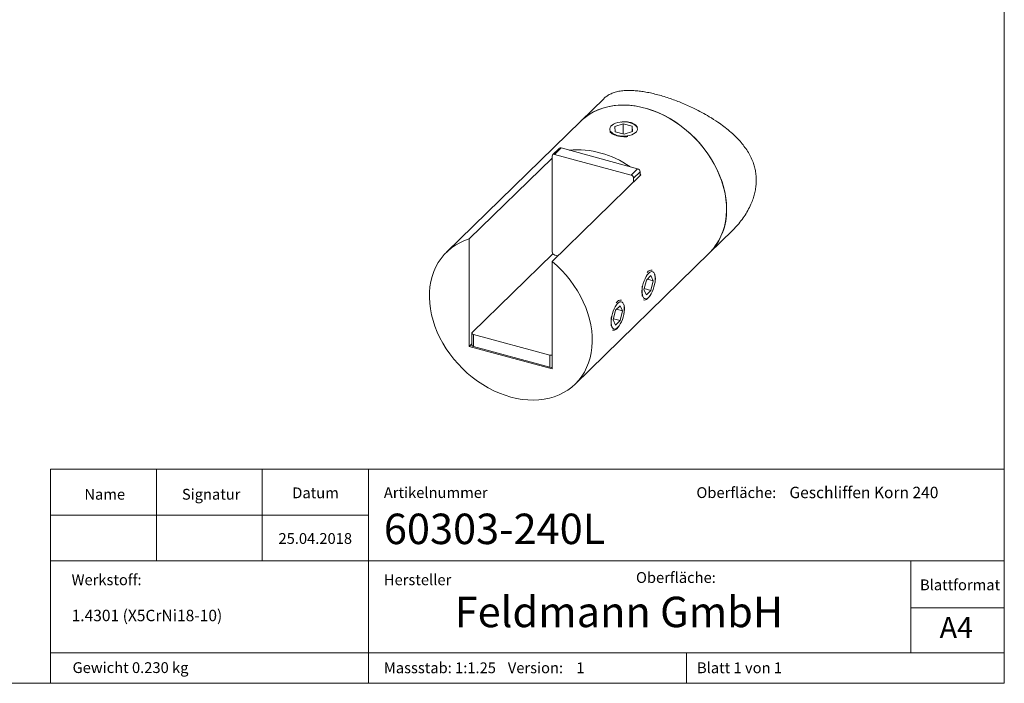
# Model space of a CAD drawing. Units: millimetres. Extents: x 6 to 365, y 6 to 256.
# Drawn here: x 194 to 365, y 6 to 122 of the extents above; entities that cross this region are included whole.
import ezdxf

# ---------------------------------------------------------------- set-up
doc = ezdxf.new("R2010")
doc.units = ezdxf.units.MM
doc.header["$LTSCALE"] = 1.25
doc.styles.add('SLDTEXTSTYLE0', font='TXT', dxfattribs={"width": 0.75})
doc.styles.add('SLDTEXTSTYLE1', font='TXT', dxfattribs={"width": 0.692308})

msp = doc.modelspace()

# ---------------------------------------------------------------- linework, layer by layer
at = {"color": 7, "linetype": 'Continuous', "lineweight": 0}
for p, q in [((365, 256.25), (365, 6.25)), ((199.25, 43.44), (217.66, 43.44)), ((199.25, 43.44), (199.25, 35.47)), ((217.66, 43.44), (236.07, 43.44)), ((217.66, 27.5), (217.66, 43.44)), ((236.07, 43.44), (254.5, 43.44)), ((236.07, 43.44), (236.07, 27.5)), ((254.5, 43.44), (365, 43.44)), ((254.5, 43.44), (254.5, 6.25)), ((199.25, 35.47), (217.66, 35.47)), ((199.25, 27.5), (199.25, 35.47)), ((217.66, 35.47), (236.07, 35.47)), ((236.07, 35.47), (254.5, 35.47)), ((217.66, 27.5), (199.25, 27.5)), ((199.25, 27.5), (199.25, 11.56)), ((236.07, 27.5), (217.66, 27.5)), ((236.07, 27.5), (254.5, 27.5)), ((254.5, 27.5), (348.75, 27.5)), ((365, 27.5), (348.75, 27.5)), ((348.75, 19.37), (348.75, 27.5)), ((348.75, 11.56), (348.75, 19.37)), ((365, 19.37), (348.75, 19.37)), ((199.25, 11.56), (365, 11.56)), ((199.25, 6.25), (199.25, 11.56)), ((309.75, 6.25), (309.75, 11.56)), ((6.25, 6.25), (365, 6.25))]:
    msp.add_line(p, q, dxfattribs=at)
at = {"color": 7, "linetype": 'Continuous', "lineweight": 15}
for p, q in [((295.41, 107.8), (291.41, 103.9)), ((291.41, 103.9), (268.07, 81.13)), ((296.93, 103.26), (296.77, 103.15)), ((298.78, 103.41), (297.32, 102.94)), ((297.32, 102.94), (297.38, 102.05)), ((300.32, 103), (298.78, 103.41)), ((298.78, 101.67), (298.78, 103.41)), ((300.38, 102.11), (300.32, 103)), ((300.32, 102.08), (300.32, 103)), ((300.85, 103.21), (300.77, 103.26)), ((297.38, 102.05), (298.92, 101.63)), ((298.92, 101.63), (300.38, 102.11)), ((286.87, 98.12), (288.02, 99.24)), ((288.02, 99.24), (301.28, 95.63)), ((286.43, 97.81), (286.43, 81.19)), ((287.67, 99.17), (286.52, 98.05)), ((286.87, 98.12), (300.14, 94.52)), ((286.43, 97.48), (272.04, 83.44)), ((286.46, 79.52), (301.86, 94.55)), ((300.14, 94.52), (301.28, 95.63)), ((300.58, 93.97), (301.73, 95.09)), ((301.73, 95.09), (301.73, 94.42)), ((301.86, 94.55), (301.73, 94.66)), ((300.58, 93.97), (300.58, 93.31)), ((313.76, 81), (317.76, 84.9)), ((272.04, 83.44), (272.04, 64.78)), ((272.55, 67.21), (286.55, 80.87)), ((286.87, 80.64), (287.44, 80.48)), ((290.43, 58.23), (313.76, 81)), ((286.46, 60.86), (286.46, 79.52)), ((302.8, 76.29), (303.6, 77.08)), ((302.98, 77.64), (302.92, 77.58)), ((304.01, 76.18), (303.6, 77.08)), ((302.39, 74.61), (302.8, 76.29)), ((302.98, 76.46), (304.01, 76.18)), ((303.6, 74.5), (304.01, 76.18)), ((304.33, 76.75), (304.33, 76.78)), ((302.39, 74.61), (302.8, 73.72)), ((302.44, 74.82), (303.6, 74.5)), ((303.6, 74.5), (302.8, 73.72)), ((303.4, 73.51), (303.49, 73.66)), ((297.61, 72.4), (297.55, 72.34)), ((297.03, 69.37), (297.43, 71.05)), ((297.43, 71.05), (298.24, 71.84)), ((297.61, 71.23), (298.64, 70.95)), ((298.64, 70.95), (298.24, 71.84)), ((298.24, 69.27), (298.64, 70.95)), ((298.97, 71.51), (298.96, 71.55)), ((297.03, 69.37), (297.43, 68.48)), ((297.08, 69.58), (298.24, 69.27)), ((298.24, 69.27), (297.43, 68.48)), ((272.49, 67.09), (272.49, 64.99)), ((286.02, 63.25), (272.76, 66.86)), ((272.76, 66.86), (272.76, 64.76)), ((298.03, 68.28), (298.13, 68.42)), ((272.49, 65.22), (272.04, 64.78)), ((272.04, 64.78), (286.46, 60.86)), ((286.02, 61.15), (272.76, 64.76)), ((286.02, 63.25), (286.02, 61.15))]:
    msp.add_line(p, q, dxfattribs=at)
at = {"color": 7, "linetype": 'Continuous', "lineweight": 15, "flags": 128}
for points in [[(291.41, 103.9), (291.66, 104.13), (292.32, 104.68), (293.03, 105.16), (293.79, 105.59), (294.59, 105.94), (295.44, 106.23), (296.32, 106.45), (297.23, 106.6), (298.16, 106.68), (299.12, 106.69), (300.1, 106.63), (301.09, 106.5), (302.08, 106.29), (303.08, 106.02), (304.08, 105.68), (305.07, 105.28), (306.05, 104.81), (307, 104.28), (307.94, 103.69), (308.85, 103.04), (309.73, 102.35), (310.58, 101.6), (311.38, 100.81), (312.14, 99.97), (312.85, 99.1), (313.51, 98.19), (314.12, 97.26), (314.67, 96.3), (315.16, 95.32), (315.58, 94.33), (315.95, 93.33), (316.24, 92.33), (316.47, 91.32), (316.63, 90.32), (316.72, 89.34), (316.73, 88.36), (316.68, 87.41), (316.56, 86.48), (316.36, 85.59), (316.1, 84.72), (315.77, 83.9), (315.38, 83.12), (314.92, 82.38), (314.4, 81.7), (313.82, 81.06), (313.76, 81)], [(316.73, 88.61), (316.7, 89.58), (316.59, 90.57), (316.42, 91.57), (316.17, 92.58), (315.86, 93.58), (315.48, 94.58), (315.04, 95.57), (314.54, 96.54), (313.97, 97.5), (313.35, 98.42), (312.68, 99.32), (311.95, 100.18), (311.18, 101.01), (310.37, 101.79), (309.51, 102.52), (308.63, 103.21), (307.71, 103.84), (306.77, 104.42), (305.8, 104.93), (304.82, 105.39), (303.83, 105.77), (302.83, 106.1), (301.84, 106.35), (300.84, 106.54), (299.85, 106.65), (298.88, 106.69), (297.93, 106.67), (297, 106.57), (296.09, 106.4), (295.22, 106.16), (294.39, 105.86), (293.59, 105.49), (292.85, 105.05), (292.15, 104.55), (291.5, 103.99), (291.41, 103.9)], [(299.97, 103.62), (299.56, 103.7), (299.13, 103.75), (298.69, 103.76), (298.25, 103.72), (297.83, 103.64), (297.45, 103.53), (297.12, 103.38), (296.84, 103.2), (296.63, 103), (296.5, 102.78), (296.45, 102.55), (296.48, 102.32), (296.59, 102.1), (296.78, 101.9), (297.04, 101.71), (297.36, 101.55), (297.73, 101.43), (298.14, 101.34), (298.57, 101.29), (299.02, 101.29), (299.45, 101.33), (299.87, 101.4), (300.25, 101.52), (300.59, 101.67), (300.86, 101.85), (301.07, 102.05), (301.2, 102.27), (301.25, 102.49), (301.22, 102.72), (301.11, 102.94), (300.92, 103.15), (300.66, 103.33), (300.34, 103.49), (299.97, 103.62)], [(272.04, 83.44), (271.2, 83.14), (270.4, 82.78), (269.65, 82.36), (268.94, 81.87), (268.28, 81.32), (267.68, 80.72), (267.13, 80.06), (266.65, 79.34), (266.23, 78.58), (265.87, 77.78), (265.58, 76.93), (265.36, 76.05), (265.2, 75.14), (265.12, 74.2), (265.1, 73.24), (265.16, 72.26), (265.28, 71.27), (265.48, 70.27), (265.74, 69.26), (266.07, 68.26), (266.47, 67.27), (266.93, 66.28), (267.45, 65.32), (268.03, 64.37), (268.66, 63.46), (269.35, 62.57), (270.08, 61.72), (270.86, 60.91), (271.69, 60.14), (272.55, 59.42), (273.44, 58.75), (274.37, 58.13), (275.31, 57.57), (276.28, 57.07), (277.26, 56.64), (278.25, 56.27), (279.25, 55.96), (280.25, 55.72), (281.24, 55.56), (282.22, 55.46), (283.19, 55.43), (284.13, 55.48), (285.06, 55.59), (285.95, 55.78), (286.81, 56.03), (287.63, 56.35), (288.42, 56.74), (289.15, 57.19), (289.84, 57.7), (290.47, 58.27), (291.05, 58.9), (291.57, 59.59), (292.03, 60.32), (292.43, 61.1), (292.76, 61.92), (293.02, 62.78), (293.22, 63.67), (293.34, 64.6), (293.4, 65.55), (293.38, 66.52), (293.3, 67.5), (293.14, 68.5), (292.92, 69.5), (292.63, 70.51), (292.27, 71.51), (291.85, 72.49), (291.36, 73.47), (290.82, 74.43), (290.22, 75.36), (289.56, 76.27), (288.85, 77.14), (288.1, 77.98), (287.3, 78.77), (286.46, 79.52)], [(302.63, 73.02), (302.82, 73.05), (303.03, 73.15), (303.24, 73.33), (303.44, 73.59), (303.65, 73.9), (303.83, 74.26), (304, 74.67), (304.13, 75.09), (304.24, 75.53), (304.31, 75.96), (304.34, 76.38), (304.33, 76.76), (304.29, 77.09), (304.21, 77.37), (304.09, 77.58), (303.94, 77.71), (303.77, 77.77), (303.58, 77.74), (303.38, 77.64), (303.17, 77.46), (302.96, 77.21), (302.76, 76.89), (302.57, 76.53), (302.41, 76.13), (302.27, 75.7), (302.16, 75.26), (302.09, 74.83), (302.06, 74.41), (302.07, 74.03), (302.11, 73.7), (302.2, 73.42), (302.31, 73.21), (302.46, 73.08), (302.63, 73.02)], [(297.26, 67.79), (297.45, 67.81), (297.66, 67.92), (297.87, 68.1), (298.08, 68.35), (298.28, 68.66), (298.46, 69.03), (298.63, 69.43), (298.77, 69.86), (298.87, 70.29), (298.94, 70.73), (298.97, 71.14), (298.97, 71.52), (298.92, 71.85), (298.84, 72.13), (298.72, 72.34), (298.58, 72.47), (298.4, 72.53), (298.21, 72.5), (298.01, 72.4), (297.8, 72.22), (297.59, 71.97), (297.39, 71.65), (297.2, 71.29), (297.04, 70.89), (296.9, 70.46), (296.8, 70.02), (296.73, 69.59), (296.69, 69.17), (296.7, 68.79), (296.75, 68.46), (296.83, 68.18), (296.94, 67.98), (297.09, 67.84), (297.26, 67.79)], [(303.4, 73.51), (303.29, 73.37), (303.07, 73.12), (302.85, 72.94), (302.64, 72.84), (302.44, 72.82), (302.31, 72.85)], [(272.76, 66.86), (272.67, 66.89), (272.6, 66.92), (272.55, 66.96), (272.51, 67.01), (272.49, 67.06), (272.49, 67.11), (272.51, 67.16), (272.55, 67.21)], [(298.03, 68.28), (297.92, 68.13), (297.71, 67.88), (297.49, 67.7), (297.28, 67.6), (297.08, 67.58), (296.94, 67.61)], [(272.76, 64.76), (272.67, 64.79), (272.6, 64.82), (272.55, 64.86), (272.51, 64.91), (272.49, 64.96), (272.49, 64.99)]]:
    msp.add_lwpolyline(points, dxfattribs=at)
at = {"color": 7, "linetype": 'Continuous', "lineweight": 15}
for centre, radius, start, end in [((287.9, 98.91), 0.353, 71.1228, 131.7873), ((286.76, 97.82), 0.325, 68.8623, 180.9223), ((290.72, 82.96), 15.96, 54.7941, 94.7969), ((299.98, 93.93), 0.607, 3.3916, 74.3338), ((301.12, 95.05), 0.607, 3.3916, 74.3338), ((306.33, 88.29), 10.41, 315.5418, 1.724), ((287.04, 81.22), 0.607, 183.3916, 254.3338), ((303.68, 77.2), 0.827, 79.0698, 147.9014), ((298.31, 71.96), 0.827, 79.0698, 147.9014), ((286.26, 64.15), 0.925, 255.3515, 282.5609), ((286.26, 62.05), 0.925, 255.3515, 282.5609)]:
    msp.add_arc(centre, radius, start, end, dxfattribs=at)
for points, knots in [([(295.41, 107.8), (295.46, 107.85), (295.65, 108.04), (296.06, 108.34), (296.66, 108.68), (297.39, 108.94), (298.23, 109.13), (299.1, 109.22), (299.98, 109.24), (300.85, 109.2), (301.76, 109.1), (302.73, 108.95), (303.75, 108.74), (304.8, 108.48), (305.89, 108.17), (306.96, 107.82), (308.02, 107.44), (309.05, 107.02), (310.09, 106.57), (311.23, 106.04), (312.45, 105.41), (313.83, 104.63), (315.11, 103.81), (316.28, 102.97), (317.29, 102.16), (318.23, 101.31), (319.06, 100.44), (319.78, 99.56), (320.4, 98.68), (320.93, 97.75), (321.33, 96.83), (321.61, 95.94), (321.79, 95.08), (321.89, 94.2), (321.91, 93.31), (321.83, 92.41), (321.67, 91.51), (321.42, 90.61), (321.07, 89.65), (320.59, 88.63), (319.97, 87.58), (319.25, 86.56), (318.51, 85.66), (317.98, 85.14), (317.75, 84.91)], [0, 0, 0, 0, 0.008145, 0.03223, 0.060635, 0.089454, 0.118491, 0.147995, 0.171343, 0.194843, 0.217784, 0.240892, 0.264278, 0.287857, 0.310908, 0.334146, 0.355673, 0.377343, 0.399151, 0.421091, 0.449687, 0.478534, 0.51352, 0.5399, 0.566592, 0.593439, 0.620609, 0.64455, 0.668625, 0.693011, 0.717583, 0.737412, 0.757371, 0.777471, 0.797725, 0.817558, 0.837535, 0.857651, 0.877896, 0.903004, 0.928488, 0.954148, 0.980153, 1, 1, 1, 1]), ([(301.25, 102.8), (301.25, 102.8), (301.23, 102.85), (301.18, 102.92), (301.1, 103.03), (301, 103.14), (300.89, 103.24), (300.74, 103.34), (300.61, 103.42), (300.45, 103.5), (300.29, 103.58), (300.05, 103.66), (299.8, 103.72), (299.53, 103.76), (299.31, 103.77), (299.11, 103.78), (298.9, 103.78), (298.69, 103.76), (298.53, 103.75), (298.45, 103.73), (298.43, 103.73)], [0, 0, 0, 0, 0.001697, 0.059103, 0.116909, 0.160844, 0.234607, 0.292033, 0.349867, 0.393837, 0.467671, 0.524506, 0.625186, 0.69824, 0.754795, 0.811742, 0.869498, 0.927666, 0.984671, 1, 1, 1, 1]), ([(296.46, 102.07), (296.49, 102.03), (296.54, 101.95), (296.65, 101.86), (296.78, 101.76), (296.95, 101.66), (297.25, 101.51), (297.52, 101.43), (297.68, 101.38)], [0, 0, 0, 0, 0.143256, 0.277426, 0.355901, 0.541063, 0.703363, 1, 1, 1, 1]), ([(297.68, 101.38), (297.73, 101.37), (297.88, 101.33), (298.15, 101.28), (298.44, 101.23), (298.73, 101.2), (299.01, 101.19), (299.29, 101.19), (299.48, 101.2), (299.58, 101.21), (299.61, 101.21)], [0, 0, 0, 0, 0.077468, 0.260248, 0.420426, 0.524063, 0.7076, 0.840721, 0.945135, 1, 1, 1, 1]), ([(304.24, 75.59), (304.26, 75.68), (304.32, 75.92), (304.36, 76.28), (304.37, 76.65), (304.34, 76.97), (304.29, 77.2), (304.25, 77.29), (304.24, 77.3)], [0, 0, 0, 0, 0.150154, 0.358206, 0.558202, 0.764063, 0.963081, 1, 1, 1, 1]), ([(302.1, 75.22), (302.1, 75.22), (302.08, 75.07), (302.06, 74.83), (302.04, 74.52), (302.03, 74.34), (302.03, 74.26)], [0, 0, 0, 0, 0.010151, 0.426733, 0.711311, 1, 1, 1, 1]), ([(302.03, 74.26), (302.04, 74.14), (302.04, 73.91), (302.07, 73.66), (302.1, 73.54), (302.11, 73.51)], [0, 0, 0, 0, 0.399806, 0.811292, 1, 1, 1, 1]), ([(298.87, 70.35), (298.9, 70.45), (298.95, 70.68), (299, 71.04), (299.01, 71.41), (298.97, 71.74), (298.92, 71.96), (298.88, 72.05), (298.87, 72.06)], [0, 0, 0, 0, 0.150154, 0.358206, 0.558202, 0.764063, 0.963081, 1, 1, 1, 1]), ([(296.74, 69.98), (296.74, 69.98), (296.71, 69.83), (296.68, 69.5), (296.67, 69.19), (296.67, 69.02)], [0, 0, 0, 0, 0.010162, 0.427171, 1, 1, 1, 1]), ([(296.67, 69.02), (296.67, 68.9), (296.67, 68.67), (296.7, 68.42), (296.73, 68.31), (296.74, 68.27)], [0, 0, 0, 0, 0.399806, 0.811292, 1, 1, 1, 1])]:
    msp.add_open_spline(points, degree=3, knots=knots, dxfattribs=at)

# ---------------------------------------------------------------- texts
at = {"color": 7, "linetype": 'Continuous', "lineweight": 0}
for s, insert, char_height, attachment_point, style in [('Name', (208.69, 40.02), 1.875, 2, 'SLDTEXTSTYLE0'), ('Signatur', (227.19, 40.02), 1.875, 2, 'SLDTEXTSTYLE0'), ('Datum', (245.32, 40.27), 1.875, 2, 'SLDTEXTSTYLE0'), ('Artikelnummer', (257.19, 40.31), 1.875, 1, 'SLDTEXTSTYLE0'), ('Oberfläche:', (311.5, 40.31), 1.875, 1, 'SLDTEXTSTYLE0'), ('Geschliffen Korn 240', (327.66, 40.39), 1.9844, 1, 'SLDTEXTSTYLE0'), ('60303-240L', (257.19, 35.72), 5.292, 1, 'SLDTEXTSTYLE0'), ('25.04.2018', (245.27, 32.34), 1.875, 2, 'SLDTEXTSTYLE0'), ('Oberfläche:', (301, 25.56), 1.875, 1, 'SLDTEXTSTYLE0'), ('Werkstoff:', (202.93, 25.17), 1.875, 1, 'SLDTEXTSTYLE0'), ('Hersteller', (257.19, 25.17), 1.875, 1, 'SLDTEXTSTYLE0'), ('Blattformat', (350.35, 24.29), 1.875, 1, 'SLDTEXTSTYLE0'), ('Feldmann GmbH', (269.5, 21.29), 5.2917, 1, 'SLDTEXTSTYLE0'), ('1.4301 (X5CrNi18-10)', (202.93, 19.02), 1.9844, 1, 'SLDTEXTSTYLE0'), ('A4', (353.77, 17.77), 3.638, 1, 'SLDTEXTSTYLE0'), ('Gewicht 0.230 kg', (213.17, 9.91), 1.875, 2, 'SLDTEXTSTYLE0'), ('Massstab: 1:1.25', (257.19, 9.88), 1.875, 1, 'SLDTEXTSTYLE0'), ('Version:', (278.73, 9.88), 1.875, 1, 'SLDTEXTSTYLE0'), ('1', (290.64, 9.88), 1.88, 1, 'SLDTEXTSTYLE0'), ('Blatt 1 von 1', (311.6, 9.88), 1.875, 1, 'SLDTEXTSTYLE1')]:
    msp.add_mtext(s, dxfattribs=dict(at, insert=insert, char_height=char_height, attachment_point=attachment_point, style=style))

doc.saveas('drawing.dxf')
